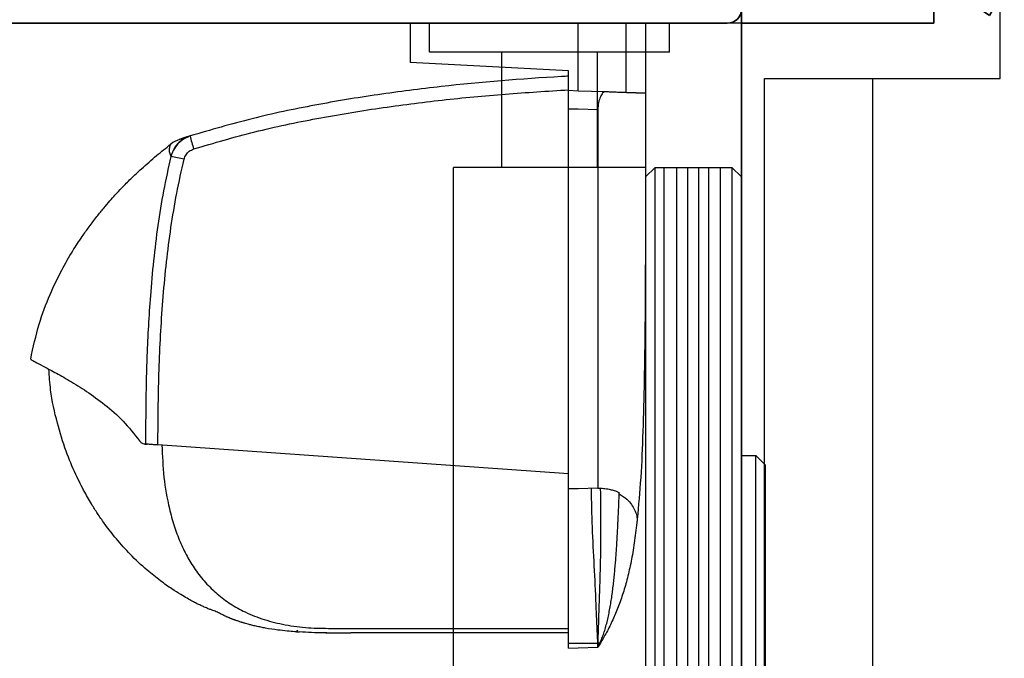
# Model space of a CAD drawing. Units: millimetres. Extents: x 0 to 1189, y 0 to 9375.
# Drawn here: x 164 to 266, y 4672 to 4738 of the extents above; entities that cross this region are included whole.
import ezdxf

# ---------------------------------------------------------------- set-up
doc = ezdxf.new("R2010")
doc.units = ezdxf.units.MM
doc.linetypes.add('BLOCK IXIO mit Winkel$0$CENTERX2', pattern=[20.32, 12.7, -2.54, 2.54, -2.54])
doc.linetypes.add('GETRENNT', pattern=[31.75, 12.7, -6.35, 0, -6.35, 0, -6.35])
for name, color, linetype in [('1', 7, 'Continuous'), ('BLOCK IXIO mit Winkel$0$BLOCK IXIO mit Winkel', 7, 'Continuous'), ('BLOCK SF PR SA Drehlager oben$0$Dick', 2, 'Continuous'), ('BLOCK_25832900140_Zusatzprofil Antrieb$0$BLOCK_25832900140_Zusatzprofil Antrieb', 253, 'Continuous'), ('Duenn', 255, 'Continuous'), ('Konstruktion', 31, 'Continuous'), ('Mass', 7, 'Continuous'), ('Verschraubung', 41, 'GETRENNT'), ('XREF Pro Green HP Montageplatte 100mm$0$Duenn', 7, 'Continuous')]:
    doc.layers.add(name, color=color, linetype=linetype)
doc.layers.add('S03_AL_Kontur', color=255, linetype='Continuous', lineweight=35)
doc.styles.add('Bemassungstext (DORMA)', font='isocpeur.ttf')
doc.dimstyles.new('DORMA', dxfattribs={"dimtxt": 3.5, "dimasz": 2.5, "dimexe": 2, "dimexo": 0, "dimgap": 1.5, "dimtad": 1, "dimdec": 8, "dimtxsty": 'Bemassungstext (DORMA)', "dimcen": 0.1, "dimclrt": 256, "dimadec": 8, "dimazin": 2, "dimtfac": 1, "dimtdec": 8, "dimtmove": 0, "dimatfit": 3, "dimfxl": 1, "dimtolj": 1, "dimarcsym": 0})
doc.dimstyles.new('DORMA_M', dxfattribs={"dimtxt": 3.5, "dimasz": 2.5, "dimexe": 2, "dimexo": 0, "dimgap": 1.5, "dimtad": 1, "dimdec": 8, "dimtxsty": 'Bemassungstext (DORMA)', "dimcen": 0.1, "dimclrt": 256, "dimadec": 8, "dimazin": 2, "dimtfac": 1, "dimtdec": 8, "dimtmove": 0, "dimatfit": 3, "dimfxl": 1, "dimtolj": 1, "dimarcsym": 0})

# ---------------------------------------------------------------- blocks, each defined once
blk = doc.blocks.new('322280_s')
at = {"layer": 'S03_AL_Kontur'}
blk.add_line((0, -105), (0, -1.5), dxfattribs=at)
blk.add_arc((-1.5, -1.5), 1.5, 0, 90, dxfattribs=at)
blk = doc.blocks.new('PR SA oben')
at = {"layer": 'S03_AL_Kontur'}
blk.add_line((0, 0), (0, 51.53), dxfattribs=at)
at = {"layer": 'S03_AL_Kontur', "rotation": 270}
blk.add_blockref('322280_s', (0, 50.06), dxfattribs=at)
blk = doc.blocks.new('BLOCK IXIO mit Winkel$0$Seitenansicht_Deckenwinkel')
at = {"layer": 'BLOCK IXIO mit Winkel$0$BLOCK IXIO mit Winkel', "color": 8, "linetype": 'Continuous', "lineweight": 25}
for p, q in [((-8.75, 0), (8.75, 0)), ((-8.75, 0), (-8.75, -4.08)), ((8.75, 0), (13.73, 0)), ((8.75, -7.05), (8.75, 0)), ((13.73, -7.22), (13.73, 0)), ((15.75, 0), (15.75, -7.33)), ((7.75, -4.95), (-8.75, -4.08)), ((7.75, -7.01), (7.75, -4.95)), ((8.75, -7.05), (7.75, -7.01)), ((11.5, -7.14), (8.75, -7.05)), ((8.75, -8.93), (7.75, -8.93)), ((7.75, -48.47), (7.75, -8.93)), ((10.79, -9), (8.75, -8.93)), ((8.75, -48.44), (7.75, -48.47)), ((7.75, -48.52), (7.75, -48.47)), ((7.75, -64.52), (7.75, -48.52)), ((10.79, -48.37), (8.75, -48.44)), ((13.01, -48.99), (13.02, -48.93)), ((13.02, -48.93), (13.02, -48.84)), ((14.84, -51.96), (14.84, -51.97)), ((7.75, -64.52), (8.75, -64.52)), ((11.05, -64.52), (10.79, -64.92)), ((11.05, -64.52), (11.05, -64.52)), ((7.75, -65.03), (8.75, -64.99)), ((8.75, -64.99), (10.78, -64.92))]:
    blk.add_line(p, q, dxfattribs=at)
at = {"layer": 'BLOCK IXIO mit Winkel$0$BLOCK IXIO mit Winkel', "color": 8, "linetype": 'Continuous', "lineweight": 25, "flags": 128}
blk.add_lwpolyline([(10.79, -9), (10.79, -13.19), (10.79, -29.93), (10.79, -48.37)], dxfattribs=at)
at = {"layer": 'BLOCK IXIO mit Winkel$0$BLOCK IXIO mit Winkel', "color": 8, "linetype": 'Continuous', "lineweight": 25}
for points, knots in [([(13.73, 0), (14, 0), (14.64, 0), (15.14, 0), (15.48, 0), (15.75, 0), (15.75, 0), (15.75, 0)], [0, 0, 0, 0, 0.131167, 0.306075, 0.480995, 0.655916, 1, 1, 1, 1]), ([(7.75, -8.93), (7.75, -8.68), (7.75, -8.44), (7.75, -7.97), (7.75, -7.75), (7.75, -7.38), (7.75, -7.24), (7.75, -7.06), (7.75, -7.01), (7.75, -7.01)], [2.384775, 2.384775, 2.384775, 2.384775, 2.748899, 2.748899, 3.141598, 3.141598, 3.534297, 3.534297, 3.898415, 3.898415, 3.898415, 3.898415]), ([(11.5, -7.14), (11.43, -7.14), (11.36, -7.18), (11.24, -7.31), (11.2, -7.37), (11.13, -7.5), (11.09, -7.57), (11.02, -7.74), (10.99, -7.83), (10.92, -8.03), (10.89, -8.14), (10.82, -8.48), (10.79, -8.74), (10.79, -9)], [0, 0, 0, 0, 0.25, 0.25, 0.375, 0.375, 0.5, 0.5, 0.625, 0.625, 0.75, 0.75, 1, 1, 1, 1]), ([(13.73, -7.22), (13.63, -7.22), (13.51, -7.21), (13.26, -7.2), (13.12, -7.2), (12.8, -7.19), (12.61, -7.18), (12.27, -7.17), (12.15, -7.16), (11.86, -7.15), (11.7, -7.15), (11.5, -7.14)], [0, 0, 0, 0, 0.25, 0.25, 0.5, 0.5, 0.75, 0.75, 0.875, 0.875, 1, 1, 1, 1]), ([(14.46, -7.24), (14.41, -7.24), (14.33, -7.24), (14.19, -7.24), (14.05, -7.23), (13.89, -7.23), (13.78, -7.22), (13.73, -7.22)], [0, 0, 0, 0, 0.219789, 0.429678, 0.629672, 0.819778, 1, 1, 1, 1]), ([(14.93, -7.26), (14.9, -7.26), (14.83, -7.26), (14.71, -7.25), (14.59, -7.25), (14.5, -7.25), (14.46, -7.24)], [0, 0, 0, 0, 0.2657239, 0.5209633, 0.765721, 1, 1, 1, 1]), ([(15.75, -7.29), (15.75, -9.33), (15.75, -13.51), (15.75, -19.79), (15.73, -26.05), (15.69, -32.09), (15.61, -37.78), (15.47, -43.03), (15.25, -47.83), (14.97, -50.71), (14.84, -52.11)], [0, 0, 0, 0, 0.131511, 0.269509, 0.405951, 0.538335, 0.664656, 0.783654, 0.895088, 1, 1, 1, 1]), ([(15.74, -7.29), (15.73, -7.29), (15.71, -7.29), (15.67, -7.29), (15.62, -7.29), (15.55, -7.28), (15.46, -7.28), (15.35, -7.28), (15.23, -7.27), (15.09, -7.27), (14.98, -7.26), (14.93, -7.26)], [0, 0, 0, 0, 0.136669, 0.266951, 0.390846, 0.50835, 0.619461, 0.72418, 0.822509, 0.914449, 1, 1, 1, 1]), ([(15.75, -7.29), (15.75, -7.29), (15.75, -7.29), (15.74, -7.29), (15.74, -7.29)], [0, 0, 0, 0, 0.490607, 1, 1, 1, 1]), ([(10.79, -64.51), (10.75, -63.84), (10.72, -63.17), (10.66, -61.83), (10.63, -61.16), (10.55, -59.15), (10.49, -57.81), (10.35, -55.14), (10.28, -53.8), (10.17, -51.12), (10.14, -49.78), (10.12, -48.44), (10.12, -48.42), (10.12, -48.41), (10.12, -48.39)], [0, 0, 0, 0, 0.125, 0.125, 0.25, 0.25, 0.5, 0.5, 0.75, 0.75, 1, 1, 1, 1.002669, 1.002669, 1.002669, 1.002669]), ([(10.79, -48.37), (10.85, -48.37), (10.9, -48.37), (10.98, -48.38), (11.02, -48.38), (11.13, -48.38), (11.19, -48.39), (11.35, -48.4), (11.44, -48.41), (11.52, -48.42)], [0, 0, 0, 0, 0.125, 0.125, 0.25, 0.25, 0.5, 0.5, 1, 1, 1, 1]), ([(11.04, -48.38), (11.04, -48.39), (11.04, -48.41), (11.04, -48.42), (11.06, -49.79), (11.07, -51.13), (11.07, -53.81), (11.06, -55.14), (11.01, -57.16), (10.99, -57.83), (10.95, -59.17), (10.92, -59.84), (10.88, -61.17), (10.86, -61.84), (10.83, -62.84), (10.82, -63.18), (10.8, -63.85), (10.79, -64.18), (10.79, -64.51)], [-0.002629, -0.002629, -0.002629, -0.002629, 0, 0, 0, 0.25, 0.25, 0.5, 0.5, 0.625, 0.625, 0.75, 0.75, 0.875, 0.875, 0.9375, 0.9375, 1, 1, 1, 1]), ([(11, -64.52), (11.04, -64.43), (11.11, -64.27), (11.22, -64.01), (11.32, -63.75), (11.41, -63.47), (11.5, -63.19), (11.59, -62.91), (11.67, -62.61), (11.75, -62.31), (11.82, -62.01), (11.89, -61.7), (11.95, -61.38), (12.01, -61.06), (12.07, -60.74), (12.13, -60.41), (12.18, -60.09), (12.23, -59.76), (12.28, -59.42), (12.32, -59.09), (12.36, -58.76), (12.4, -58.42), (12.44, -58.09), (12.48, -57.75), (12.51, -57.42), (12.54, -57.08), (12.57, -56.75), (12.6, -56.41), (12.63, -56.08), (12.66, -55.75), (12.68, -55.42), (12.7, -55.1), (12.73, -54.77), (12.75, -54.45), (12.77, -54.13), (12.79, -53.81), (12.8, -53.5), (12.82, -53.19), (12.84, -52.88), (12.85, -52.58), (12.87, -52.28), (12.88, -51.98), (12.9, -51.69), (12.91, -51.4), (12.92, -51.12), (12.94, -50.83), (12.95, -50.56), (12.96, -50.29), (12.97, -50.02), (12.98, -49.75), (12.99, -49.5), (13, -49.24), (13.01, -49.07), (13.01, -48.99)], [0, 0, 0, 0, 0.017187, 0.034788, 0.052788, 0.071168, 0.08991, 0.108991, 0.128391, 0.148086, 0.168053, 0.188268, 0.208708, 0.22935, 0.250171, 0.271147, 0.292257, 0.313478, 0.334789, 0.35617, 0.377599, 0.399058, 0.420527, 0.441988, 0.463423, 0.484815, 0.506148, 0.527405, 0.548572, 0.569633, 0.590575, 0.611385, 0.63205, 0.652557, 0.672895, 0.693054, 0.713022, 0.732789, 0.752347, 0.771686, 0.790798, 0.809676, 0.828311, 0.846696, 0.864826, 0.882694, 0.900294, 0.917621, 0.93467, 0.951436, 0.967916, 0.984105, 1, 1, 1, 1]), ([(11.52, -48.42), (11.64, -48.43), (11.74, -48.45), (11.93, -48.48), (12.01, -48.5), (12.23, -48.55), (12.36, -48.59), (12.69, -48.69), (12.87, -48.77), (13.02, -48.84)], [0, 0, 0, 0, 0.125, 0.125, 0.25, 0.25, 0.5, 0.5, 1, 1, 1, 1]), ([(13.01, -48.99), (13.3, -49.17), (13.87, -49.53), (14.3, -50.08), (14.63, -50.63), (14.81, -51.17), (14.9, -51.62), (14.85, -51.88), (14.84, -51.96)], [0, 0, 0, 0, 0.1836957, 0.3673937, 0.551092, 0.7347903, 0.9184887, 1, 1, 1, 1]), ([(14.85, -51.98), (14.76, -52.7), (14.58, -54.23), (14.25, -56.09), (13.86, -57.81), (13.42, -59.35), (12.91, -60.78), (12.33, -62.14), (11.71, -63.4), (11.26, -64.15), (11.05, -64.51)], [0, 0, 0, 0, 0.093556, 0.199193, 0.312771, 0.434951, 0.566186, 0.706766, 0.856846, 1, 1, 1, 1]), ([(7.75, -65.03), (7.75, -65.03), (7.75, -64.97), (7.75, -64.78), (7.75, -64.65), (7.75, -64.52)], [0, 0, 0, 0, 0.5, 0.5, 1, 1, 1, 1]), ([(10.78, -64.92), (10.78, -64.92), (10.78, -64.91), (10.78, -64.87), (10.78, -64.84), (10.78, -64.77), (10.78, -64.72), (10.78, -64.62), (10.79, -64.57), (10.79, -64.51)], [0, 0, 0, 0, 0.25, 0.25, 0.5, 0.5, 0.75, 0.75, 1, 1, 1, 1]), ([(10.87, -64.52), (10.85, -64.6), (10.83, -64.73), (10.8, -64.87), (10.78, -64.92)], [0, 0, 0, 0, 0.584617, 1, 1, 1, 1]), ([(10.79, -64.51), (10.79, -64.51), (10.81, -64.51), (10.84, -64.52), (10.85, -64.52), (10.86, -64.52), (10.86, -64.52), (10.87, -64.52)], [0, 0, 0, 0, 0.182126, 0.371912, 0.570812, 0.779891, 1, 1, 1, 1]), ([(11, -64.52), (10.99, -64.52), (10.99, -64.52), (10.98, -64.52), (10.97, -64.52), (10.96, -64.52), (10.94, -64.52), (10.92, -64.52), (10.88, -64.52), (10.87, -64.52)], [0, 0, 0, 0, 0.12465, 0.250001, 0.500002, 0.631039, 0.750002, 0.878049, 1, 1, 1, 1]), ([(11, -64.52), (11.01, -64.52), (11.03, -64.52), (11.05, -64.52), (11.05, -64.52), (11.05, -64.52), (11.05, -64.52), (11.05, -64.52), (11.05, -64.52)], [0, 0, 0, 0, 0.193828, 0.4026081, 0.6222553, 0.8294949, 0.9237711, 1, 1, 1, 1]), ([(10.78, -64.92), (10.78, -64.92), (10.78, -64.92), (10.78, -64.92), (10.79, -64.92), (10.79, -64.92), (10.79, -64.92), (10.79, -64.92), (10.79, -64.92), (10.79, -64.92), (10.79, -64.92), (10.79, -64.92), (10.79, -64.92)], [0, 0, 0, 0, 0.00142854, 0.00142854, 0.00142854, 0.00714272, 0.00714272, 0.00714272, 0.01333284, 0.01333284, 0.01333284, 0.01952297, 0.01952297, 0.01952297, 0.01952297])]:
    blk.add_open_spline(points, degree=3, knots=knots, dxfattribs=at)
for points in [[(8.75, -64.52), (9.43, -64.52), (10.11, -64.51), (10.79, -64.51)], [(11, -64.52), (10.93, -64.66), (10.86, -64.79), (10.79, -64.92)]]:
    blk.add_open_spline(points, degree=3, dxfattribs=at)
blk = doc.blocks.new('BLOCK IXIO mit Winkel$0$BLOCK IXIO mit Winkel')
at = {"layer": 'BLOCK IXIO mit Winkel$0$BLOCK IXIO mit Winkel', "color": 8, "linetype": 'Continuous', "lineweight": 25}
for p, q in [((-8, -46.9), (-8, -6.92)), ((-49.43, -12.59), (-49.42, -12.58)), ((-51.89, -43.8), (-51.91, -43.8)), ((-51.89, -43.8), (-51.85, -43.78)), ((-51.89, -43.8), (-51.89, -43.8)), ((-51.85, -43.78), (-51.85, -43.78)), ((-8, -46.9), (-50.75, -43.86)), ((-8, -62.98), (-8, -46.9)), ((-31.64, -63.44), (-31.65, -63.45)), ((-8, -63.45), (-30.69, -63.45))]:
    blk.add_line(p, q, dxfattribs=at)
at = {"layer": 'BLOCK IXIO mit Winkel$0$BLOCK IXIO mit Winkel', "color": 8, "linetype": 'Continuous', "lineweight": 25, "flags": 128}
for points in [[(-36.33, -63.33), (-36.33, -63.32), (-36.33, -63.32)], [(-36.33, -63.34), (-36.3, -63.34), (-36.27, -63.34)]]:
    blk.add_lwpolyline(points, dxfattribs=at)
at = {"layer": 'BLOCK IXIO mit Winkel$0$BLOCK IXIO mit Winkel', "color": 8, "linetype": 'Continuous', "lineweight": 25}
for centre, radius, start, end in [((-47.58, -14.94), 3, 108.38, 127.899), ((-46.47, -14.58), 3, 107.7862, 167.7285), ((-35.96, -9.22), 11.72, 192.3841, 199.228), ((-50.45, -22.83), 9.01, 74.3963, 83.3678), ((-36.32, -63.11), 0.15, 263.3637, 334.0267)]:
    blk.add_arc(centre, radius, start, end, dxfattribs=at)
for points, knots in [([(-8, -5.51), (-8.25, -5.52), (-12.68, -5.77), (-19.31, -6.31), (-27.86, -7.39), (-34.43, -8.48), (-40.98, -9.85), (-45.26, -11.1), (-47.41, -11.73)], [0, 0, 0, 0, 0.01874, 0.332734, 0.498903, 0.665301, 0.832374, 1, 1, 1, 1]), ([(-8, -6.92), (-8, -6.75), (-8, -6.42), (-8, -5.98), (-8, -5.67), (-8, -5.52), (-8, -5.51), (-8, -5.51)], [0, 0, 0, 0, 0.222845, 0.445715, 0.668241, 0.890583, 1, 1, 1, 1]), ([(-47.03, -13.08), (-44.92, -12.46), (-40.69, -11.22), (-34.23, -9.87), (-27.71, -8.79), (-21.17, -7.96), (-14.59, -7.33), (-10.2, -7.06), (-8, -6.92)], [0, 0, 0, 0, 0.166385, 0.333419, 0.49974, 0.666323, 0.833097, 1, 1, 1, 1]), ([(-47.41, -11.73), (-47.73, -11.87), (-48.36, -12.15), (-49.08, -12.93), (-49.3, -13.56), (-49.41, -13.88)], [0, 0, 0, 0, 0.34531, 0.67255, 1, 1, 1, 1]), ([(-47.41, -11.73), (-47.63, -11.8), (-48.07, -11.94), (-48.44, -12.07), (-48.54, -12.1), (-48.52, -12.09), (-48.51, -12.09)], [0, 0, 0, 0, 0.266267, 0.532522, 0.896417, 1, 1, 1, 1]), ([(-64, -34.95), (-63.73, -33.73), (-63.24, -31.43), (-62.08, -28.35), (-60.87, -25.81), (-59.72, -23.82), (-58.74, -22.33), (-57.89, -21.14), (-57.13, -20.14), (-56.4, -19.24), (-55.75, -18.48), (-55.13, -17.78), (-54.47, -17.08), (-53.53, -16.13), (-52.33, -15.01), (-50.93, -13.77), (-49.92, -12.98), (-49.43, -12.59)], [0, 0, 0, 0, 0.113915, 0.213688, 0.29916, 0.369631, 0.42422, 0.462168, 0.50523, 0.54465, 0.58083, 0.614432, 0.667154, 0.730698, 0.804879, 0.905164, 1, 1, 1, 1]), ([(-49.42, -12.58), (-49.42, -12.57), (-49.38, -12.53), (-49.46, -12.64), (-49.59, -12.93), (-49.59, -13.44), (-49.47, -13.73), (-49.41, -13.88)], [0, 0, 0, 0, 0.105068, 0.46907, 0.734377, 0.867187, 1, 1, 1, 1]), ([(-48.03, -14.15), (-47.97, -13.99), (-47.86, -13.68), (-47.51, -13.29), (-47.19, -13.15), (-47.03, -13.08)], [0, 0, 0, 0, 0.32717, 0.654328, 1, 1, 1, 1]), ([(-49.41, -13.88), (-49.68, -15.07), (-50.21, -17.44), (-50.98, -22.27), (-51.57, -28), (-51.99, -35.58), (-52.03, -40.72), (-52.06, -43.78)], [0, 0, 0, 0, 0.121492, 0.243001, 0.487661, 0.69511, 1, 1, 1, 1]), ([(-50.75, -43.86), (-50.75, -43.51), (-50.75, -40.77), (-50.66, -35.62), (-50.27, -28.43), (-49.61, -22.44), (-48.83, -17.69), (-48.3, -15.33), (-48.03, -14.15)], [0, 0, 0, 0, 0.0348036, 0.2755187, 0.5165593, 0.7575989, 0.8788068, 1, 1, 1, 1]), ([(-63.98, -34.97), (-63.98, -34.97), (-63.98, -34.99), (-63.6, -35.22), (-62.77, -35.65), (-61.54, -36.3), (-59.99, -37.16), (-58.19, -38.27), (-56.28, -39.66), (-54.34, -41.32), (-53.23, -42.75), (-52.67, -43.46)], [0, 0, 0, 0, 0.083837, 0.196911, 0.31108, 0.424644, 0.538275, 0.652673, 0.768174, 0.884258, 1, 1, 1, 1]), ([(-36.33, -63.34), (-36.39, -63.34), (-36.69, -63.32), (-37.35, -63.26), (-38.35, -63.15), (-39.28, -63.01), (-40.04, -62.86), (-40.51, -62.76), (-40.93, -62.66), (-41.31, -62.56), (-41.57, -62.49), (-41.77, -62.43), (-41.9, -62.39), (-42.02, -62.35), (-42.18, -62.31), (-42.31, -62.26), (-42.44, -62.22), (-42.58, -62.17), (-42.68, -62.14), (-42.76, -62.11), (-42.83, -62.09), (-42.9, -62.06), (-42.96, -62.04), (-43.05, -62), (-43.14, -61.97), (-43.29, -61.91), (-43.44, -61.85), (-43.57, -61.79), (-43.66, -61.74), (-43.82, -61.67), (-44.07, -61.54), (-44.45, -61.35), (-44.84, -61.18), (-45.17, -61.06), (-45.48, -60.95), (-45.86, -60.79), (-46.27, -60.61), (-46.68, -60.41), (-47.15, -60.17), (-47.68, -59.87), (-48.42, -59.45), (-49.37, -58.84), (-50.56, -58), (-52.05, -56.81), (-53.59, -55.36), (-55.03, -53.76), (-56.12, -52.36), (-56.95, -51.18), (-57.66, -50.07), (-58.47, -48.67), (-59.4, -46.81), (-60.4, -44.41), (-61.3, -41.48), (-61.93, -38.61), (-62.06, -36.72), (-62.11, -36)], [0, 0, 0, 0, 0.005477, 0.025999, 0.051567, 0.082304, 0.093727, 0.105689, 0.115816, 0.121479, 0.125666, 0.127336, 0.128843, 0.13032, 0.131912, 0.135852, 0.139932, 0.142912, 0.14404, 0.144979, 0.145807, 0.146632, 0.147565, 0.148684, 0.15164, 0.15569, 0.167292, 0.183704, 0.20495, 0.228598, 0.296137, 0.370192, 0.450813, 0.493588, 0.533761, 0.568326, 0.59065, 0.609981, 0.626471, 0.640381, 0.653493, 0.669683, 0.689503, 0.713105, 0.744017, 0.771275, 0.794787, 0.809955, 0.823765, 0.842279, 0.866828, 0.897291, 0.933405, 0.974705, 1, 1, 1, 1]), ([(-52.17, -43.79), (-52.26, -43.77), (-52.43, -43.75), (-52.59, -43.56), (-52.67, -43.46)], [0, 0, 0, 0, 0.498283, 1, 1, 1, 1]), ([(-52.17, -43.79), (-52.16, -43.79), (-52.15, -43.79), (-52.12, -43.79), (-52.1, -43.78), (-52.08, -43.78), (-52.06, -43.78), (-52.06, -43.78)], [0, 0, 0, 0, 0.220528, 0.441045, 0.661546, 0.882061, 1, 1, 1, 1]), ([(-52.17, -43.79), (-52.17, -43.79), (-52.17, -43.79), (-52.16, -43.79), (-52.11, -43.79), (-52.03, -43.79), (-51.95, -43.79), (-51.91, -43.8), (-51.89, -43.8), (-51.89, -43.8), (-51.89, -43.8), (-51.89, -43.8), (-51.89, -43.8), (-51.89, -43.8), (-51.89, -43.8)], [0, 0, 0, 0, 0.002161, 0.024262, 0.116719, 0.494048, 0.872948, 0.967816, 0.991731, 0.997817, 0.999385, 0.999817, 0.999935, 1, 1, 1, 1]), ([(-52.06, -43.78), (-52.03, -43.78), (-51.99, -43.78), (-51.92, -43.78), (-51.88, -43.78), (-51.86, -43.78), (-51.85, -43.78)], [0, 0, 0, 0, 0.494992, 0.746861, 0.873349, 1, 1, 1, 1]), ([(-51.85, -43.78), (-51.73, -43.79), (-51.49, -43.81), (-51.08, -43.84), (-50.83, -43.85), (-50.75, -43.86)], [0, 0, 0, 0, 0.399652, 0.79931, 1, 1, 1, 1]), ([(-50.34, -43.89), (-50.29, -45.01), (-50.2, -47.24), (-49.71, -50.05), (-49.1, -52.28), (-48.48, -53.94), (-47.76, -55.46), (-46.88, -56.89), (-45.83, -58.22), (-44.6, -59.43), (-43.21, -60.46), (-41.58, -61.37), (-39.67, -62.11), (-37.46, -62.65), (-35.11, -62.95), (-32.5, -62.99), (-29.79, -62.97), (-26.97, -62.98), (-24.26, -62.98), (-17.94, -62.98), (-12.52, -62.98), (-8, -62.98)], [0, 0, 0, 0, 0.0621197, 0.1228094, 0.156882, 0.1891925, 0.2199976, 0.249591, 0.2816145, 0.3130506, 0.3444497, 0.3763665, 0.4155515, 0.4571243, 0.501726, 0.5456478, 0.6012844, 0.6511238, 0.7009633, 0.7508027, 1, 1, 1, 1]), ([(-36.21, -63.28), (-36.23, -63.27), (-36.28, -63.27), (-36.32, -63.26), (-36.33, -63.26), (-36.33, -63.26)], [0, 0, 0, 0, 0.285087, 0.642719, 1, 1, 1, 1]), ([(-36.33, -63.33), (-36.33, -63.33), (-36.32, -63.33), (-36.3, -63.33), (-36.26, -63.33), (-36.22, -63.34), (-36.13, -63.34), (-36.06, -63.35), (-36.03, -63.35)], [0, 0, 0, 0, 0.139442, 0.354342, 0.374892, 0.569438, 0.784619, 1, 1, 1, 1]), ([(-33.16, -63.45), (-33.28, -63.45), (-34.23, -63.45), (-35.19, -63.4), (-36.03, -63.35)], [0, 0, 0, 0, 0.1172226, 1, 1, 1, 1]), ([(-33.27, -63.44), (-32.42, -63.45), (-31.56, -63.45), (-30.7, -63.45), (-30.69, -63.45)], [0, 0, 0, 0, 0.987932, 1, 1, 1, 1]), ([(-8, -63.45), (-8, -63.45), (-8, -63.44), (-8, -63.39), (-8, -63.35), (-8, -63.29), (-8, -63.2), (-8, -63.09), (-8, -63.01), (-8, -62.98)], [0, 0, 0, 0, 0.221612, 0.331216, 0.440733, 0.550142, 0.65948, 0.880351, 1, 1, 1, 1])]:
    blk.add_open_spline(points, degree=3, knots=knots, dxfattribs=at)
at = {"layer": 'BLOCK IXIO mit Winkel$0$BLOCK IXIO mit Winkel', "color": 8, "linetype": 'BLOCK IXIO mit Winkel$0$CENTERX2', "lineweight": 25}
for points, knots in [([(-8, -6.92), (-8, -6.75), (-8, -6.42), (-8, -5.98), (-8, -5.67), (-8, -5.52), (-8, -5.51), (-8, -5.51)], [0, 0, 0, 0, 0.222845, 0.445715, 0.668241, 0.890583, 1, 1, 1, 1]), ([(-47.41, -11.73), (-47.63, -11.8), (-48.07, -11.94), (-48.44, -12.07), (-48.54, -12.1), (-48.52, -12.09), (-48.51, -12.09)], [0, 0, 0, 0, 0.266267, 0.532522, 0.896417, 1, 1, 1, 1])]:
    blk.add_open_spline(points, degree=3, knots=knots, dxfattribs=at)
at = {"layer": 'BLOCK IXIO mit Winkel$0$BLOCK IXIO mit Winkel', "color": 8}
blk.add_blockref('BLOCK IXIO mit Winkel$0$Seitenansicht_Deckenwinkel', (-15.75, 0), dxfattribs=at)
blk = doc.blocks.new('BLOCK IXIO mit Winkel')
at = {"layer": 'BLOCK IXIO mit Winkel$0$BLOCK IXIO mit Winkel'}
blk.add_blockref('BLOCK IXIO mit Winkel$0$BLOCK IXIO mit Winkel', (0, 0), dxfattribs=at)
blk = doc.blocks.new('BLOCK SF PR SA Drehlager oben')
at = {"layer": 'BLOCK SF PR SA Drehlager oben$0$Dick'}
for p, q in [((-25, -3), (-25, 0)), ((0, 0), (-25, 0)), ((0, -3), (0, 0)), ((0, -3), (-25, -3)), ((-17.5, -3), (-17.5, -15)), ((-7.5, -15), (-7.5, -3)), ((-2.5, -15), (-22.5, -15)), ((-22.5, -135), (-22.5, -15)), ((-2.5, -15), (-2.5, -135))]:
    blk.add_line(p, q, dxfattribs=at)
at = {"layer": 'BLOCK SF PR SA Drehlager oben$0$Dick', "color": 7, "linetype": 'Continuous', "lineweight": 25}
for p, q in [((-1.5, -15), (-2.5, -16)), ((6.5, -15), (7.5, -16)), ((-2.5, -16), (-2.5, -135)), ((7.5, -135), (7.5, -15.99)), ((7.5, -135), (7.5, -16))]:
    blk.add_line(p, q, dxfattribs=at)
at = {"layer": 'BLOCK SF PR SA Drehlager oben$0$Dick', "color": 1, "linetype": 'Continuous', "lineweight": 25}
for p, q in [((-1.5, -135), (-1.5, -15)), ((-0.57, -135), (-0.57, -15)), ((0.77, -135), (0.77, -15)), ((1.91, -135), (1.91, -15.01)), ((3.04, -135), (3.04, -15)), ((4.08, -135), (4.08, -15)), ((5.32, -135), (5.32, -15)), ((6.5, -15), (6.5, -135))]:
    blk.add_line(p, q, dxfattribs=at)
at = {"layer": 'BLOCK SF PR SA Drehlager oben$0$Dick', "color": 7}
blk.add_line((-1.5, -15), (6.5, -15), dxfattribs=at)
at = {"layer": 'BLOCK SF PR SA Drehlager oben$0$Dick', "color": 2, "linetype": 'Continuous', "lineweight": 25}
for p, q in [((7.5, -45), (9, -45)), ((9, -45), (10, -46)), ((9, -60), (9, -45)), ((10, -60), (10, -46)), ((9, -75), (9, -60)), ((10, -74), (10, -60))]:
    blk.add_line(p, q, dxfattribs=at)
blk = doc.blocks.new('*D351')
at = {"layer": 'Defpoints', "color": 0, "transparency": 16777216}
for p in [(239.34, 4837.6), (33.55, 4478), (220.33, 4478)]:
    blk.add_point(p, dxfattribs=at)
at = {"layer": 'Mass', "color": 0, "lineweight": -2, "transparency": 16777216}
for p, q in [((239.34, 4837.6), (29.55, 4837.6)), ((33.55, 4832.6), (33.55, 4483)), ((220.33, 4478), (29.55, 4478))]:
    blk.add_line(p, q, dxfattribs=at)
at = {"layer": 'Mass', "color": 0, "transparency": 16777216}
for points in [[(32.72, 4832.6), (34.39, 4832.6), (33.55, 4837.6)], [(32.72, 4483), (34.39, 4483), (33.55, 4478)]]:
    blk.add_solid(points, dxfattribs=at)
at = {"layer": 'Mass', "transparency": 16777216, "insert": (27.05, 4657.8), "char_height": 7, "attachment_point": 5, "rotation": 90, "style": 'Bemassungstext (DORMA)'}
blk.add_mtext('\\A1;H', dxfattribs=at)
blk = doc.blocks.new('*D309')
at = {"layer": 'Defpoints', "color": 0, "transparency": 16777216}
for p in [(238.72, 4841.65), (158.72, 4737.6), (238.72, 4737.6)]:
    blk.add_point(p, dxfattribs=at)
at = {"layer": 'Mass', "color": 0, "lineweight": -2, "transparency": 16777216}
for p, q in [((238.72, 4841.65), (154.72, 4841.65)), ((158.72, 4836.65), (158.72, 4742.6)), ((238.72, 4737.6), (154.72, 4737.6))]:
    blk.add_line(p, q, dxfattribs=at)
at = {"layer": 'Mass', "color": 0, "transparency": 16777216}
for points in [[(157.89, 4836.65), (159.55, 4836.65), (158.72, 4841.65)], [(157.89, 4742.6), (159.55, 4742.6), (158.72, 4737.6)]]:
    blk.add_solid(points, dxfattribs=at)
at = {"layer": 'Mass', "transparency": 16777216, "insert": (152.22, 4811.69), "char_height": 7, "attachment_point": 5, "rotation": 90, "style": 'Bemassungstext (DORMA)'}
blk.add_mtext('\\A1;104', dxfattribs=at)
blk = doc.blocks.new('BLOCK_25832900140_Zusatzprofil Antrieb$0$BLOCK_25832900140_Zusatzprofil Antrieb')
at = {"layer": 'BLOCK_25832900140_Zusatzprofil Antrieb$0$BLOCK_25832900140_Zusatzprofil Antrieb', "color": 8, "linetype": 'Continuous', "lineweight": 35}
for p, q in [((3, 10.7), (3.5, 10.7)), ((2.5, 0), (2.5, 10.2)), ((4, 10.2), (4, -1)), ((6, -3), (6, 5.54)), ((6.93, 5.79), (8.5, 3.07)), ((8.5, 3.07), (8.5, 2.07)), ((8.5, 2.07), (7.5, 2.07)), ((7.5, 2.07), (7.5, -5.3)), ((0, -11.8), (0, 0)), ((0, 0), (2.5, 0)), ((9.5, 0), (19.5, 0)), ((9.5, -5.3), (9.5, 0)), ((20, -0.5), (20, -3.65)), ((2.5, -2), (2.5, -4.8)), ((3.5, -1.5), (3, -1.5)), ((11, -5.3), (11, -2)), ((11.5, -1.5), (13.49, -1.5)), ((15.69, -1.68), (14.24, -4.19)), ((18.36, -2.87), (16.1, -1.57)), ((6.2, -3), (6, -3)), ((13.92, -2.25), (13.01, -3.83)), ((6.5, -4.8), (6.5, -3.3)), ((18.32, -3.54), (18.47, -3.28)), ((19.25, -4.08), (18.32, -3.54)), ((14.35, -4.6), (16.61, -5.9)), ((3, -5.3), (6, -5.3)), ((7.5, -5.3), (9.5, -5.3)), ((13.56, -5.88), (18.25, -8.58)), ((17.02, -5.79), (17.17, -5.53)), ((17.17, -5.53), (19.75, -7.03)), ((2, -6.8), (9.5, -6.8)), ((1.5, -9.8), (1.5, -7.3)), ((20, -7.46), (20, -11.8)), ((18.5, -9.02), (18.5, -9.8)), ((18, -10.3), (2, -10.3)), ((20, -11.8), (0, -11.8))]:
    blk.add_line(p, q, dxfattribs=at)
for centre, radius, start, end in [((3, 10.2), 0.5, 90, 180), ((3.5, 10.2), 0.5, 0, 90), ((6.5, 5.54), 0.5, 30, 180), ((19.5, -0.5), 0.5, 0, 90), ((3.5, -1), 0.5, 270, 0), ((3, -2), 0.5, 90, 180), ((11.5, -2), 0.5, 90, 180), ((13.49, -2), 0.5, 330, 90), ((15.95, -1.83), 0.3, 60, 150), ((6.2, -3.3), 0.3, 0, 90), ((18.21, -3.13), 0.3, 330, 60), ((14.31, -4.58), 1.5, 150, 240), ((19.5, -3.65), 0.5, 240, 0), ((3, -4.8), 0.5, 180, 270), ((6, -4.8), 0.5, 270, 0), ((14.5, -4.34), 0.3, 150, 240), ((9.5, -5.3), 1.5, 270, 0), ((16.76, -5.64), 0.3, 240, 330), ((2, -7.3), 0.5, 90, 180), ((19.5, -7.46), 0.5, 0, 60), ((18, -9.02), 0.5, 0, 60), ((2, -9.8), 0.5, 180, 270), ((18, -9.8), 0.5, 270, 0)]:
    blk.add_arc(centre, radius, start, end, dxfattribs=at)
blk = doc.blocks.new('BLOCK_25832900140_Zusatzprofil Antrieb$0$05012112332')
at = {"layer": 'BLOCK_25832900140_Zusatzprofil Antrieb$0$BLOCK_25832900140_Zusatzprofil Antrieb', "color": 9, "linetype": 'Continuous', "lineweight": 35}
for p, q in [((-0.63, -1.36), (-1.55, -11.8)), ((1.55, -11.8), (0.63, -1.36)), ((-1.55, -11.8), (1.55, -11.8))]:
    blk.add_line(p, q, dxfattribs=at)
blk.add_arc((0, 0), 1.5, 295, 245, dxfattribs=at)
blk = doc.blocks.new('BLOCK_25832900140_Zusatzprofil Antrieb')
at = {"layer": 'BLOCK_25832900140_Zusatzprofil Antrieb$0$BLOCK_25832900140_Zusatzprofil Antrieb'}
blk.add_blockref('BLOCK_25832900140_Zusatzprofil Antrieb$0$BLOCK_25832900140_Zusatzprofil Antrieb', (0, 0), dxfattribs=at)
at = {"layer": 'BLOCK_25832900140_Zusatzprofil Antrieb$0$BLOCK_25832900140_Zusatzprofil Antrieb', "rotation": 59.99999999997051}
blk.add_blockref('BLOCK_25832900140_Zusatzprofil Antrieb$0$05012112332', (16.36, -3.74), dxfattribs=at)
blk = doc.blocks.new('XREF Pro Green HP Montageplatte 100mm')
at = {"layer": 'XREF Pro Green HP Montageplatte 100mm$0$Duenn'}
blk.add_blockref('BLOCK_25832900140_Zusatzprofil Antrieb', (0, 11.8), dxfattribs=at)

msp = doc.modelspace()

# ---------------------------------------------------------------- linework, layer by layer
at = {"layer": '1'}
for p, q in [((238.71817799, 4737.59997), (238.71784012, 4577.79995502)), ((238.71817799, 4737.60227209), (238.71784013, 4577.80225711))]:
    msp.add_line(p, q, dxfattribs=at)
at = {"layer": 'Duenn', "color": 8}
for p, q in [((265.61818119, 4731.84996132), (265.61818119, 4741.84996132)), ((241.11818119, 4483.99994853), (241.11818119, 4731.84996132)), ((241.11818119, 4731.84996132), (265.61818119, 4731.84996132)), ((252.39525629, 4483.99994853), (252.39525629, 4731.84996132))]:
    msp.add_line(p, q, dxfattribs=at)
at = {"layer": 'Verschraubung', "color": 41}
msp.add_line((235.71817799, 4857.59996155), (235.71817799, 4737.59996155), dxfattribs=at)

# ---------------------------------------------------------------- block references
at = {"layer": 'Konstruktion'}
for name, p in [('PR SA oben', (238.71784012, 4687.54115776)), ('XREF Pro Green HP Montageplatte 100mm', (238.71817799, 4737.60006776)), ('BLOCK IXIO mit Winkel', (228.71817799, 4737.59997))]:
    msp.add_blockref(name, p, dxfattribs=at)
at = {"layer": 'Mass'}
msp.add_blockref('BLOCK SF PR SA Drehlager oben', (231.21815145, 4737.60217366), dxfattribs=at)

# ---------------------------------------------------------------- dimensions: what is measured, and where the dimension line sits
dim = msp.add_linear_dim(base=(158.72136934, 4737.59996155), p1=(238.71817799, 4841.65005727), p2=(238.71817799, 4737.59996155), angle=90, dimstyle='DORMA', override={"dimscale": 2, "dimdec": 0}, dxfattribs=at)
dim.commit()
dim.dimension.update_dxf_attribs({"geometry": '*D309', "text_midpoint": (158.72136934, 4811.69019466), "dimtype": 160})
dim = msp.add_linear_dim(base=(33.55221737, 4477.99994848), p1=(239.33553483, 4837.59997), p2=(220.32973447, 4477.99994848), angle=90, text='H', dimstyle='DORMA_M', override={"dimdec": 0}, dxfattribs=at)
dim.commit()
dim.dimension.update_dxf_attribs({"geometry": '*D351', "text_midpoint": (33.55221737, 4657.79995924), "dimtype": 160})

doc.saveas('drawing.dxf')
